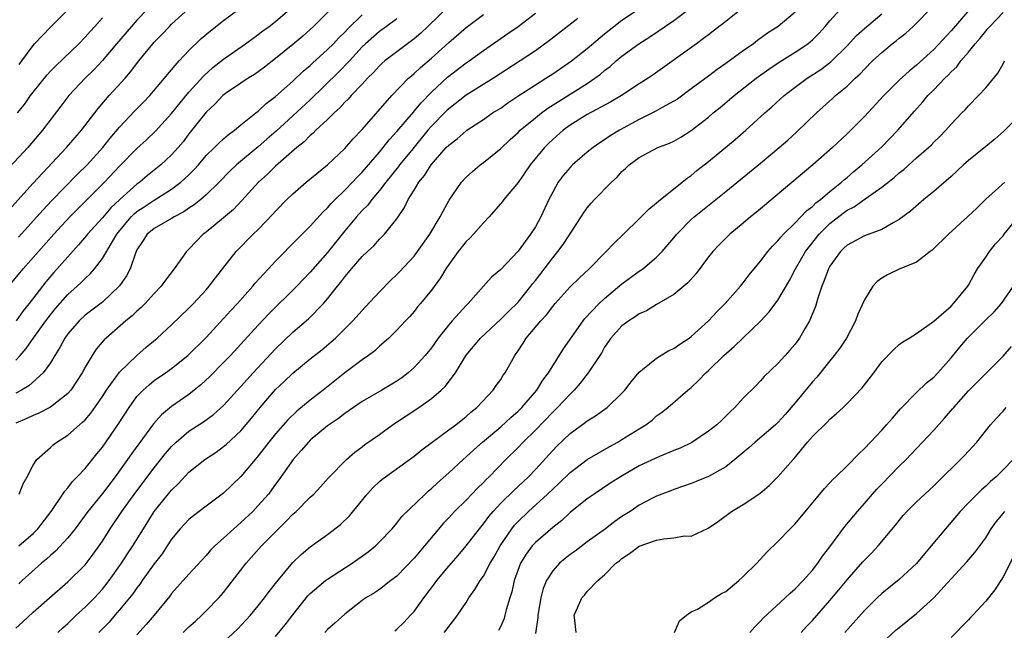
# Model space of a CAD drawing. Units: inches. Extents: x 2604000 to 2607000, y 1479000 to 1482000.
# Drawn here: x 2604731 to 2604845, y 1479865 to 1479936 of the extents above; entities that cross this region are included whole.
import ezdxf

# ---------------------------------------------------------------- set-up
doc = ezdxf.new("R2010")
doc.units = ezdxf.units.IN
doc.header["$MEASUREMENT"] = 0
doc.layers.add('LD26041479_2ft', color=214, linetype='Continuous')

msp = doc.modelspace()

# ---------------------------------------------------------------- linework, layer by layer
at = {"layer": 'LD26041479_2ft'}
for points, elevation in [([(2604746.22, 1479937), (2604745, 1479935.72), (2604744.35, 1479935), (2604742.62, 1479933), (2604741, 1479931.07), (2604740.01, 1479929.99), (2604739.01, 1479929), (2604737.15, 1479927), (2604736.21, 1479925.79), (2604734.08, 1479923), (2604732.38, 1479921), (2604729.79, 1479918.21)], 8544), ([(2604730.21, 1479913.79), (2604733, 1479916.9), (2604736.88, 1479921), (2604737.85, 1479922.15), (2604738.59, 1479923), (2604740.5, 1479925.5), (2604741.8, 1479927), (2604743.62, 1479929), (2604744.25, 1479929.74), (2604745.2, 1479931), (2604746.83, 1479933), (2604747, 1479933.19), (2604747.9, 1479934.1), (2604748.74, 1479935), (2604749, 1479935.25), (2604751, 1479937.07)], 8546), ([(2604730.56, 1479905.44), (2604731.85, 1479907), (2604733.61, 1479909), (2604735.4, 1479911), (2604737.24, 1479913), (2604741.25, 1479917), (2604743, 1479918.86), (2604745, 1479920.89), (2604746.1, 1479921.9), (2604747.12, 1479922.88), (2604749, 1479924.93), (2604751, 1479927.39), (2604752.7, 1479929.3), (2604753.76, 1479930.24), (2604755, 1479931.22), (2604757.53, 1479933), (2604759, 1479934.06), (2604759.53, 1479934.47), (2604760.26, 1479935), (2604761, 1479935.56), (2604762.65, 1479937)], 8550), ([(2604731, 1479865.53), (2604731.78, 1479866.22), (2604733, 1479867.35), (2604734.91, 1479869), (2604737, 1479870.85), (2604739, 1479872.84), (2604739.95, 1479874.05), (2604740.62, 1479875), (2604741, 1479875.57), (2604741.9, 1479877), (2604743.25, 1479879), (2604743.94, 1479879.94), (2604745, 1479881.38), (2604747, 1479884.02), (2604748.31, 1479885.69), (2604749, 1479886.5), (2604749.52, 1479887), (2604751, 1479888.24), (2604752.68, 1479889.32), (2604753.83, 1479890.17), (2604755, 1479891.23), (2604757, 1479893.4), (2604758.42, 1479895), (2604761, 1479897.77), (2604763, 1479899.68), (2604764.79, 1479901.21), (2604766.54, 1479903), (2604767, 1479903.53), (2604768.17, 1479905), (2604768.55, 1479905.45), (2604769, 1479906.07), (2604769.44, 1479906.56), (2604769.78, 1479907), (2604771, 1479908.42), (2604771.6, 1479909), (2604772.33, 1479909.67), (2604773, 1479910.41), (2604773.59, 1479911), (2604775, 1479912.77), (2604775.9, 1479914.1), (2604776.32, 1479915), (2604777, 1479916.08), (2604777.56, 1479917), (2604778.21, 1479917.79), (2604778.97, 1479919), (2604780.72, 1479921), (2604781, 1479921.29), (2604781.97, 1479922.03), (2604783, 1479922.93), (2604783.1, 1479923), (2604785, 1479924.26), (2604786.07, 1479925), (2604787, 1479925.57), (2604787.84, 1479926.16), (2604789.1, 1479927), (2604791, 1479928.24), (2604792.2, 1479929), (2604793, 1479929.52), (2604795.19, 1479931), (2604797, 1479932.45), (2604799, 1479934.14), (2604800.08, 1479935), (2604801, 1479935.7), (2604804.17, 1479937.83)], 8566), ([(2604781, 1479937.35), (2604778.6, 1479935), (2604777.78, 1479934.22), (2604777, 1479933.55), (2604776.69, 1479933.31), (2604776.25, 1479933), (2604775, 1479932.07), (2604773.61, 1479931), (2604773.28, 1479930.72), (2604773, 1479930.45), (2604772.31, 1479929.69), (2604771.61, 1479929), (2604771, 1479928.34), (2604769.73, 1479927), (2604769.39, 1479926.61), (2604769, 1479926.24), (2604768.42, 1479925.58), (2604767.76, 1479925), (2604767, 1479924.26), (2604765.65, 1479923), (2604765.34, 1479922.66), (2604765, 1479922.39), (2604764.32, 1479921.68), (2604763.46, 1479921), (2604761, 1479918.86), (2604760.07, 1479917.93), (2604759.02, 1479917), (2604757.1, 1479914.9), (2604756.13, 1479913.87), (2604755, 1479912.91), (2604753, 1479911.25), (2604752.66, 1479911), (2604751.84, 1479910.16), (2604751, 1479909.26), (2604750.72, 1479909), (2604750.08, 1479908.08), (2604749.29, 1479907), (2604748.29, 1479905.71), (2604747.81, 1479905), (2604747, 1479904.16), (2604745.94, 1479903), (2604745.47, 1479902.53), (2604745, 1479902.12), (2604744.43, 1479901.57), (2604743.73, 1479901), (2604741.43, 1479899), (2604741.21, 1479898.79), (2604740.29, 1479897.71), (2604739.82, 1479897), (2604739, 1479895.63), (2604738.66, 1479895), (2604738.02, 1479893.98), (2604737.35, 1479893), (2604737, 1479892.61), (2604735, 1479891.02), (2604733.66, 1479890.34), (2604733, 1479890.07), (2604732.28, 1479889.72), (2604731, 1479889.18)], 8558), ([(2604767.39, 1479937), (2604765.4, 1479935), (2604765, 1479934.63), (2604764.14, 1479933.86), (2604763, 1479932.89), (2604761, 1479931.27), (2604759.72, 1479930.28), (2604759, 1479929.74), (2604758.56, 1479929.44), (2604757.84, 1479929), (2604757, 1479928.45), (2604755.23, 1479927.23), (2604754.92, 1479927), (2604753.99, 1479926.02), (2604753, 1479925.08), (2604751, 1479922.58), (2604750.32, 1479921.68), (2604749.75, 1479921), (2604749, 1479920.17), (2604747.75, 1479919), (2604746.22, 1479917.78), (2604745.31, 1479917), (2604745, 1479916.78), (2604743.01, 1479914.99), (2604741.97, 1479914.03), (2604741, 1479912.88), (2604739.28, 1479911), (2604739.16, 1479910.84), (2604738.24, 1479909.76), (2604737, 1479908.4), (2604735.41, 1479906.59), (2604734.48, 1479905.52), (2604732.54, 1479903), (2604731.85, 1479902.15), (2604731.06, 1479901)], 8552), ([(2604731.33, 1479910.67), (2604733.44, 1479913), (2604734.17, 1479913.83), (2604735.14, 1479914.86), (2604738.11, 1479917.89), (2604739.24, 1479919), (2604741.06, 1479921), (2604741.91, 1479922.09), (2604743, 1479923.36), (2604744.77, 1479925.23), (2604745.76, 1479926.24), (2604746.48, 1479927), (2604748.18, 1479929), (2604748.54, 1479929.46), (2604749.87, 1479931), (2604751, 1479932.22), (2604752.42, 1479933.58), (2604753.5, 1479934.5), (2604755, 1479935.69), (2604756.77, 1479937)], 8548), ([(2604735.86, 1479865), (2604736.44, 1479865.56), (2604737, 1479866.05), (2604737.97, 1479867), (2604739, 1479867.93), (2604740.08, 1479869), (2604741, 1479870.01), (2604741.79, 1479871), (2604743.22, 1479873), (2604743.91, 1479874.09), (2604744.53, 1479875), (2604745.75, 1479877), (2604747, 1479879), (2604749, 1479881.45), (2604749.8, 1479882.2), (2604751, 1479883.51), (2604752.83, 1479885), (2604754.14, 1479885.85), (2604755, 1479886.47), (2604755.29, 1479886.71), (2604757, 1479888.3), (2604758.24, 1479889.76), (2604759.23, 1479891), (2604761, 1479893.07), (2604762, 1479894), (2604763, 1479894.96), (2604765, 1479896.6), (2604766.34, 1479897.66), (2604767.43, 1479898.57), (2604767.91, 1479899), (2604769, 1479900.07), (2604769.92, 1479901), (2604771, 1479902.21), (2604771.39, 1479902.61), (2604773, 1479904.35), (2604774.31, 1479905.69), (2604775, 1479906.34), (2604775.33, 1479906.67), (2604777, 1479908.48), (2604777.41, 1479909), (2604778.83, 1479911), (2604780.02, 1479913), (2604780.35, 1479913.65), (2604781.06, 1479914.94), (2604782.46, 1479917), (2604783, 1479917.58), (2604783.74, 1479918.26), (2604784.63, 1479919), (2604785, 1479919.27), (2604787, 1479920.91), (2604788.08, 1479921.92), (2604789, 1479922.76), (2604789.25, 1479923), (2604791, 1479924.44), (2604791.7, 1479925), (2604792.45, 1479925.55), (2604793.66, 1479926.34), (2604797, 1479928.42), (2604797.86, 1479929), (2604798.51, 1479929.49), (2604799, 1479929.9), (2604799.63, 1479930.37), (2604800.34, 1479931), (2604801, 1479931.55), (2604802.95, 1479933), (2604804.22, 1479933.78), (2604807, 1479935.67), (2604808.89, 1479937.11)], 8568), ([(2604814.78, 1479937), (2604813, 1479935.57), (2604811.55, 1479934.45), (2604811, 1479934.04), (2604810.42, 1479933.58), (2604809.59, 1479933), (2604804.61, 1479929.39), (2604804.03, 1479929), (2604803, 1479928.35), (2604800.93, 1479927), (2604799.72, 1479926.28), (2604797, 1479924.84), (2604795, 1479923.58), (2604794.22, 1479923), (2604793, 1479921.92), (2604792.53, 1479921.47), (2604792.06, 1479921), (2604790.41, 1479919), (2604789, 1479916.99), (2604787.37, 1479915), (2604787.21, 1479914.79), (2604785.65, 1479913), (2604785, 1479912.32), (2604783.86, 1479911), (2604783.45, 1479910.55), (2604783, 1479910.14), (2604782.09, 1479909), (2604781, 1479907.51), (2604780.65, 1479907), (2604780.05, 1479905.95), (2604779, 1479904.54), (2604777.75, 1479903), (2604777.4, 1479902.6), (2604777, 1479902.09), (2604776.49, 1479901.51), (2604776, 1479901), (2604775, 1479899.91), (2604774.08, 1479899), (2604773.51, 1479898.49), (2604773, 1479898.06), (2604772.46, 1479897.54), (2604771.74, 1479897), (2604771, 1479896.5), (2604769, 1479895), (2604766.49, 1479893), (2604765, 1479891.83), (2604763.44, 1479890.56), (2604762.42, 1479889.58), (2604761, 1479887.96), (2604760.23, 1479887), (2604759.7, 1479886.3), (2604759, 1479885.42), (2604758.63, 1479885), (2604757, 1479883.02), (2604755, 1479881.09), (2604753, 1479879.58), (2604751.51, 1479878.49), (2604751, 1479878.06), (2604749.99, 1479877), (2604749, 1479875.79), (2604748.5, 1479875), (2604747.89, 1479874.11), (2604747, 1479872.95), (2604745.61, 1479871), (2604745.36, 1479870.64), (2604745, 1479870.18), (2604744.52, 1479869.48), (2604743, 1479867.62), (2604742.45, 1479867), (2604741.78, 1479866.22), (2604740.6, 1479865)], 8570), ([(2604750.35, 1479865), (2604751, 1479865.65), (2604751.7, 1479866.3), (2604752.48, 1479867), (2604753, 1479867.5), (2604754.45, 1479869), (2604755, 1479869.64), (2604757.61, 1479873), (2604759.39, 1479875), (2604761.33, 1479877), (2604762.18, 1479877.82), (2604763, 1479878.67), (2604763.38, 1479879), (2604765, 1479880.63), (2604765.41, 1479881), (2604766.18, 1479881.82), (2604767.12, 1479882.88), (2604769.18, 1479885), (2604770.16, 1479885.84), (2604771, 1479886.45), (2604771.3, 1479886.7), (2604773, 1479887.88), (2604774.52, 1479889), (2604777.55, 1479891), (2604779, 1479892.02), (2604780.14, 1479893), (2604780.59, 1479893.41), (2604781.76, 1479895), (2604783, 1479897.03), (2604784.67, 1479899), (2604787, 1479901.19), (2604787.91, 1479902.09), (2604789, 1479903.14), (2604790.49, 1479905), (2604790.7, 1479905.3), (2604791, 1479905.67), (2604793, 1479908.29), (2604793.61, 1479909), (2604794.2, 1479909.8), (2604796.3, 1479913), (2604796.57, 1479913.43), (2604797, 1479914.06), (2604797.43, 1479914.57), (2604797.82, 1479915), (2604799.78, 1479917), (2604800.43, 1479917.57), (2604801, 1479918.23), (2604801.41, 1479918.59), (2604801.82, 1479919), (2604803, 1479919.87), (2604805.16, 1479921), (2604806.49, 1479921.51), (2604807, 1479921.75), (2604807.79, 1479922.21), (2604809, 1479922.97), (2604811, 1479924.53), (2604811.54, 1479925), (2604812.35, 1479925.65), (2604813.94, 1479927), (2604816.49, 1479929), (2604817.96, 1479930.04), (2604819.15, 1479930.85), (2604821, 1479932.01), (2604822.46, 1479933), (2604823, 1479933.45), (2604823.78, 1479934.22), (2604824.47, 1479935), (2604825, 1479935.62), (2604826.61, 1479937.39)], 8574), ([(2604761, 1479864.55), (2604762.11, 1479865.89), (2604763, 1479867.05), (2604764.74, 1479869.26), (2604765, 1479869.51), (2604766.76, 1479871), (2604767, 1479871.18), (2604769.84, 1479873), (2604771.69, 1479874.31), (2604772.54, 1479875), (2604773, 1479875.47), (2604774.45, 1479877), (2604775, 1479877.64), (2604775.6, 1479878.4), (2604778.27, 1479881), (2604778.65, 1479881.35), (2604779, 1479881.63), (2604779.69, 1479882.31), (2604781, 1479883.44), (2604782.68, 1479885), (2604783, 1479885.28), (2604783.88, 1479886.12), (2604784.88, 1479887), (2604787, 1479888.77), (2604788.15, 1479889.85), (2604789, 1479890.58), (2604789.42, 1479891), (2604791.17, 1479893), (2604791.86, 1479894.14), (2604792.53, 1479895), (2604793, 1479895.8), (2604794.24, 1479897.76), (2604796.51, 1479901), (2604796.73, 1479901.27), (2604798.37, 1479903), (2604799, 1479903.58), (2604801, 1479905.26), (2604803, 1479906.73), (2604803.17, 1479906.83), (2604803.4, 1479907), (2604805, 1479908.34), (2604805.66, 1479909), (2604807, 1479910.6), (2604807.32, 1479911), (2604809, 1479912.71), (2604809.32, 1479913), (2604813, 1479915.93), (2604817, 1479919.19), (2604819.16, 1479921), (2604820.14, 1479921.86), (2604821.19, 1479922.81), (2604823.45, 1479925), (2604825.32, 1479926.68), (2604825.66, 1479927), (2604827, 1479928.11), (2604827.92, 1479929), (2604828.49, 1479929.51), (2604829, 1479930.07), (2604829.92, 1479931), (2604831, 1479932), (2604832.21, 1479933), (2604832.66, 1479933.34), (2604833, 1479933.63), (2604833.78, 1479934.22), (2604834.63, 1479935), (2604835, 1479935.36), (2604836.6, 1479937)], 8578), ([(2604841.17, 1479937), (2604839, 1479934.49), (2604837, 1479932.34), (2604835, 1479930.51), (2604834.16, 1479929.84), (2604833, 1479928.77), (2604831.22, 1479927), (2604829, 1479924.59), (2604827.43, 1479923), (2604827, 1479922.59), (2604825.31, 1479921), (2604823.03, 1479919), (2604816.49, 1479913.52), (2604815.85, 1479913), (2604815, 1479912.27), (2604813.46, 1479911), (2604813, 1479910.56), (2604812.22, 1479909.78), (2604811.49, 1479909), (2604811, 1479908.39), (2604809.55, 1479906.45), (2604808.61, 1479905.39), (2604807, 1479904.03), (2604805, 1479902.87), (2604803.83, 1479902.17), (2604803, 1479901.81), (2604802.54, 1479901.46), (2604801.78, 1479901), (2604801, 1479900.41), (2604799.72, 1479899), (2604799, 1479897.95), (2604798.66, 1479897.34), (2604798.44, 1479897), (2604797.1, 1479895), (2604796.19, 1479893.81), (2604795.47, 1479893), (2604795, 1479892.54), (2604793.57, 1479891), (2604793.29, 1479890.71), (2604793, 1479890.45), (2604791, 1479888.38), (2604789.59, 1479887), (2604789, 1479886.37), (2604787.6, 1479885), (2604785.65, 1479883), (2604785.31, 1479882.69), (2604785, 1479882.35), (2604784.31, 1479881.69), (2604783, 1479880.31), (2604781.67, 1479879), (2604781, 1479878.27), (2604780.38, 1479877.62), (2604777, 1479873.58), (2604775, 1479871.51), (2604774.32, 1479871), (2604773, 1479869.98), (2604772.42, 1479869.58), (2604771.41, 1479869), (2604771, 1479868.71), (2604769, 1479867.14), (2604767.89, 1479866.11), (2604767, 1479865.34), (2604766.68, 1479865)], 8580), ([(2604731, 1479896.46), (2604731.51, 1479897), (2604732.21, 1479897.79), (2604733.09, 1479899.09), (2604734.46, 1479901), (2604735, 1479901.71), (2604735.58, 1479902.42), (2604737, 1479904.02), (2604738.09, 1479905), (2604738.56, 1479905.44), (2604739, 1479905.9), (2604739.58, 1479906.42), (2604740.08, 1479907), (2604741, 1479908.18), (2604742.16, 1479910.16), (2604742.68, 1479911), (2604744.33, 1479913), (2604744.66, 1479913.34), (2604745, 1479913.61), (2604745.83, 1479914.17), (2604747, 1479914.93), (2604749, 1479916.21), (2604750.06, 1479917), (2604751, 1479917.87), (2604751.58, 1479918.42), (2604752.09, 1479919), (2604753, 1479920.07), (2604753.96, 1479921), (2604754.47, 1479921.53), (2604755, 1479922.01), (2604755.52, 1479922.48), (2604756.25, 1479923), (2604757, 1479923.62), (2604758.71, 1479925), (2604759, 1479925.21), (2604759.92, 1479926.08), (2604761, 1479926.89), (2604763, 1479928.68), (2604764.19, 1479929.81), (2604765, 1479930.48), (2604765.26, 1479930.74), (2604767, 1479932.31), (2604767.68, 1479933), (2604768.31, 1479933.69), (2604769, 1479934.34), (2604769.31, 1479934.69), (2604771, 1479936.32)], 8554), ([(2604775, 1479935.88), (2604773.82, 1479935), (2604773, 1479934.41), (2604771.4, 1479933), (2604771, 1479932.62), (2604769.52, 1479931), (2604768.28, 1479929.72), (2604765, 1479926.53), (2604763, 1479924.66), (2604761.09, 1479922.91), (2604760.01, 1479921.99), (2604759, 1479921.08), (2604756.5, 1479919), (2604755.72, 1479918.28), (2604754.48, 1479917), (2604753, 1479915.55), (2604752.36, 1479915), (2604751.61, 1479914.39), (2604751, 1479914), (2604750.42, 1479913.58), (2604749.3, 1479913), (2604749, 1479912.81), (2604747, 1479911.66), (2604746.19, 1479911), (2604745.73, 1479910.27), (2604745, 1479909.19), (2604744.83, 1479908.83), (2604744.2, 1479907), (2604743.8, 1479906.2), (2604742.97, 1479905.03), (2604741, 1479903.17), (2604739, 1479901.64), (2604738.31, 1479901), (2604737, 1479899.48), (2604736.66, 1479899), (2604736.1, 1479897.9), (2604735.52, 1479897), (2604735, 1479896.13), (2604734.18, 1479895), (2604732.51, 1479893.49), (2604731.67, 1479893), (2604731, 1479892.64)], 8556), ([(2604731.2, 1479925), (2604732.01, 1479925.99), (2604732.7, 1479927), (2604733, 1479927.4), (2604734.61, 1479929.39), (2604735, 1479929.82), (2604735.58, 1479930.42), (2604738.28, 1479933), (2604739, 1479933.74), (2604739.58, 1479934.42), (2604740.12, 1479935), (2604741, 1479936)], 8542), ([(2604731.36, 1479875), (2604733, 1479876.46), (2604733.54, 1479877), (2604735.08, 1479879), (2604736.45, 1479881), (2604736.66, 1479881.34), (2604737, 1479881.71), (2604737.56, 1479882.44), (2604738.11, 1479883), (2604739, 1479883.96), (2604740.36, 1479885.64), (2604741, 1479886.42), (2604742.88, 1479889.12), (2604744.09, 1479891), (2604745, 1479892.25), (2604745.71, 1479893), (2604746.39, 1479893.61), (2604747, 1479894.09), (2604748.31, 1479895), (2604749, 1479895.5), (2604750.86, 1479897), (2604753, 1479899.09), (2604755, 1479901.25), (2604755.83, 1479902.18), (2604756.6, 1479903), (2604758.39, 1479905), (2604758.66, 1479905.34), (2604759.61, 1479906.39), (2604760.19, 1479907), (2604761, 1479907.88), (2604763.52, 1479910.48), (2604764.07, 1479911), (2604765, 1479911.92), (2604766.46, 1479913.54), (2604767, 1479914.03), (2604767.44, 1479914.56), (2604767.87, 1479915), (2604769, 1479916.08), (2604769.88, 1479917), (2604770.41, 1479917.59), (2604771, 1479918.17), (2604773, 1479920.49), (2604773.43, 1479921), (2604774.11, 1479921.89), (2604775, 1479922.85), (2604776.91, 1479925.1), (2604777, 1479925.19), (2604777.82, 1479926.18), (2604779, 1479927.39), (2604780.87, 1479929.13), (2604783, 1479930.77), (2604783.34, 1479931), (2604785, 1479932.22), (2604787.84, 1479934.16), (2604789.01, 1479935), (2604791, 1479936.54)], 8562), ([(2604795.92, 1479935.92), (2604792.63, 1479933.37), (2604791, 1479932.19), (2604789.26, 1479931), (2604786.18, 1479929), (2604783, 1479927.05), (2604781, 1479925.49), (2604780.75, 1479925.25), (2604779, 1479923.47), (2604778.59, 1479923), (2604776.68, 1479920.68), (2604775.33, 1479919), (2604775.2, 1479918.81), (2604773.72, 1479917), (2604773, 1479916.06), (2604772.1, 1479915), (2604771.64, 1479914.36), (2604771, 1479913.73), (2604770.35, 1479913), (2604769, 1479911.4), (2604767, 1479908.9), (2604765, 1479906.6), (2604763.47, 1479905), (2604760.21, 1479901.79), (2604759, 1479900.49), (2604755.78, 1479897), (2604755, 1479896.17), (2604753.42, 1479894.58), (2604752.38, 1479893.62), (2604751.62, 1479893), (2604751, 1479892.51), (2604749, 1479891.11), (2604747.84, 1479890.16), (2604746.91, 1479889.09), (2604744.36, 1479885.64), (2604743.92, 1479885), (2604742.47, 1479883), (2604741, 1479881.07), (2604739.33, 1479879), (2604737.86, 1479877), (2604737, 1479875.93), (2604735.6, 1479874.4), (2604735, 1479873.9), (2604734.54, 1479873.46), (2604733.99, 1479873), (2604731.73, 1479871), (2604731.36, 1479870.64)], 8564), ([(2604731.39, 1479881), (2604731.84, 1479882.16), (2604732.31, 1479883), (2604733, 1479884.32), (2604733.45, 1479885), (2604735, 1479886.39), (2604735.31, 1479886.69), (2604735.73, 1479887), (2604737, 1479887.79), (2604738.37, 1479889), (2604738.72, 1479889.28), (2604739, 1479889.57), (2604739.66, 1479890.34), (2604741, 1479892.25), (2604741.49, 1479893), (2604743, 1479895.07), (2604745, 1479897.01), (2604746.06, 1479897.94), (2604747.33, 1479899), (2604749, 1479900.55), (2604751, 1479902.46), (2604751.53, 1479903), (2604753, 1479904.59), (2604753.35, 1479905), (2604754.05, 1479905.95), (2604756.46, 1479909), (2604758.42, 1479911), (2604759, 1479911.56), (2604760.69, 1479913.31), (2604761, 1479913.66), (2604762.3, 1479915), (2604763, 1479915.68), (2604764.53, 1479917), (2604767, 1479919.02), (2604769, 1479920.9), (2604769.97, 1479922.03), (2604771, 1479923.08), (2604774.43, 1479927), (2604776.36, 1479929), (2604776.7, 1479929.3), (2604777, 1479929.55), (2604777.74, 1479930.26), (2604779, 1479931.33), (2604781, 1479933.12), (2604783, 1479934.85), (2604785, 1479936.37)], 8560), ([(2604731.41, 1479930.59), (2604731.72, 1479931), (2604733, 1479932.79), (2604733.18, 1479933), (2604735, 1479934.92), (2604737, 1479936.9)], 8540), ([(2604821, 1479936.64), (2604819.02, 1479935), (2604817.8, 1479934.2), (2604816.65, 1479933.35), (2604816.2, 1479933), (2604815, 1479932.17), (2604813, 1479930.71), (2604811.98, 1479930.02), (2604811, 1479929.26), (2604809, 1479927.77), (2604807.4, 1479926.6), (2604807, 1479926.36), (2604805.63, 1479925.63), (2604804.83, 1479925.17), (2604803, 1479924.26), (2604800.73, 1479923), (2604799.65, 1479922.35), (2604799, 1479921.89), (2604798.45, 1479921.55), (2604797.66, 1479921), (2604797, 1479920.47), (2604795.29, 1479919), (2604795.14, 1479918.86), (2604795, 1479918.72), (2604794.22, 1479917.78), (2604793.65, 1479917), (2604793, 1479915.85), (2604792.56, 1479915), (2604791.64, 1479913), (2604791, 1479911.84), (2604790.45, 1479911), (2604789, 1479909.03), (2604787, 1479906.92), (2604785.95, 1479906.05), (2604785, 1479905), (2604783.26, 1479903), (2604783, 1479902.75), (2604781.4, 1479901), (2604781, 1479900.55), (2604779.79, 1479899), (2604779, 1479897.88), (2604778.28, 1479897), (2604777, 1479895.6), (2604776.31, 1479895), (2604775.57, 1479894.43), (2604775, 1479894.04), (2604773.28, 1479893), (2604771, 1479891.68), (2604769, 1479890.31), (2604768.27, 1479889.73), (2604767, 1479888.86), (2604765, 1479887.2), (2604764.79, 1479887), (2604763.97, 1479886.03), (2604763.03, 1479885), (2604761.38, 1479882.62), (2604761, 1479882.13), (2604760.53, 1479881.47), (2604760.17, 1479881), (2604759, 1479879.67), (2604758.36, 1479879), (2604757, 1479877.71), (2604756.17, 1479877), (2604755, 1479875.91), (2604753.99, 1479875), (2604753.5, 1479874.5), (2604753, 1479873.91), (2604751, 1479871.73), (2604749, 1479869.5), (2604748.79, 1479869.21), (2604746.98, 1479867), (2604746.07, 1479865.93), (2604745, 1479864.73)], 8572), ([(2604755, 1479863.89), (2604756.6, 1479865.4), (2604758.1, 1479867), (2604759, 1479868.1), (2604759.71, 1479869), (2604760.26, 1479869.74), (2604761, 1479870.68), (2604761.13, 1479870.87), (2604763, 1479873.09), (2604763.97, 1479874.03), (2604765, 1479874.9), (2604767, 1479876.33), (2604768.5, 1479877.5), (2604769.52, 1479878.48), (2604771.59, 1479881), (2604772.26, 1479881.74), (2604773, 1479882.45), (2604773.3, 1479882.7), (2604773.68, 1479883), (2604777, 1479885.39), (2604777.89, 1479886.11), (2604779.08, 1479887), (2604781, 1479888.4), (2604781.8, 1479889), (2604783, 1479889.95), (2604783.56, 1479890.44), (2604784.26, 1479891), (2604786.12, 1479893), (2604786.47, 1479893.53), (2604787, 1479894.24), (2604787.29, 1479894.71), (2604787.51, 1479895), (2604788.64, 1479897), (2604788.79, 1479897.21), (2604789, 1479897.52), (2604789.59, 1479898.41), (2604789.95, 1479899), (2604791.65, 1479901), (2604792.3, 1479901.7), (2604793, 1479902.66), (2604793.29, 1479903), (2604795, 1479904.92), (2604796.06, 1479905.94), (2604797.2, 1479907), (2604799.19, 1479909), (2604800.07, 1479909.93), (2604801.19, 1479911), (2604803, 1479912.79), (2604804.09, 1479913.91), (2604805, 1479914.61), (2604805.2, 1479914.8), (2604807.97, 1479917), (2604808.53, 1479917.47), (2604809, 1479917.79), (2604809.66, 1479918.34), (2604811, 1479919.4), (2604814.07, 1479921.93), (2604815.3, 1479923), (2604817.49, 1479925), (2604818.3, 1479925.7), (2604819.73, 1479927), (2604821, 1479927.97), (2604822.39, 1479929), (2604823.97, 1479930.03), (2604825.11, 1479930.89), (2604827, 1479932.77), (2604828.07, 1479933.93), (2604829, 1479934.74), (2604831, 1479936.46)], 8576), ([(2604774.78, 1479865.22), (2604775, 1479865.39), (2604775.82, 1479866.18), (2604776.6, 1479867), (2604777, 1479867.45), (2604778.12, 1479869), (2604779.36, 1479870.64), (2604779.62, 1479871), (2604781, 1479872.68), (2604782.08, 1479873.92), (2604783, 1479875), (2604784.54, 1479877), (2604785, 1479877.54), (2604785.61, 1479878.39), (2604786.12, 1479879), (2604787, 1479879.93), (2604788.55, 1479881.45), (2604789, 1479881.85), (2604790.22, 1479883), (2604791, 1479883.83), (2604793, 1479886.04), (2604793.47, 1479886.53), (2604795, 1479887.97), (2604796.76, 1479889.24), (2604797, 1479889.44), (2604797.96, 1479890.04), (2604799.3, 1479891), (2604801, 1479892.63), (2604801.34, 1479893), (2604802.05, 1479893.95), (2604803, 1479895.09), (2604803.38, 1479895.38), (2604805, 1479896.7), (2604806.43, 1479897.57), (2604807, 1479897.82), (2604807.68, 1479898.32), (2604808.76, 1479899), (2604809, 1479899.17), (2604811, 1479900.98), (2604811.96, 1479902.04), (2604812.9, 1479903), (2604814.67, 1479905), (2604815, 1479905.4), (2604815.69, 1479906.31), (2604817, 1479907.88), (2604817.84, 1479909), (2604818.38, 1479909.62), (2604819, 1479910.23), (2604819.33, 1479910.67), (2604819.65, 1479911), (2604821, 1479912.31), (2604822.31, 1479913.69), (2604823, 1479914.21), (2604823.39, 1479914.61), (2604823.92, 1479915), (2604825, 1479915.93), (2604826.35, 1479917), (2604826.69, 1479917.31), (2604827, 1479917.56), (2604827.77, 1479918.23), (2604828.71, 1479919), (2604831, 1479921.09), (2604832.86, 1479923), (2604834.78, 1479925.22), (2604835.73, 1479926.27), (2604836.33, 1479927), (2604837, 1479927.67), (2604838.29, 1479929), (2604838.65, 1479929.35), (2604839, 1479929.73), (2604839.66, 1479930.34), (2604840.14, 1479931), (2604841, 1479932.02), (2604841.78, 1479933), (2604842.35, 1479933.65), (2604843, 1479934.46), (2604843.26, 1479934.74), (2604843.46, 1479935), (2604845, 1479936.59)], 8582), ([(2604780.48, 1479865), (2604780.71, 1479865.29), (2604781, 1479865.69), (2604781.58, 1479866.42), (2604782.01, 1479867), (2604783, 1479868.49), (2604783.32, 1479869), (2604784.03, 1479869.97), (2604784.62, 1479871), (2604785, 1479871.53), (2604785.78, 1479873), (2604786.24, 1479873.76), (2604786.93, 1479875), (2604788.29, 1479877), (2604788.6, 1479877.4), (2604789, 1479877.83), (2604790.21, 1479879), (2604792.42, 1479881), (2604793, 1479881.57), (2604793.76, 1479882.24), (2604795, 1479883.47), (2604797, 1479884.99), (2604799.54, 1479886.46), (2604800.53, 1479887), (2604801, 1479887.28), (2604803, 1479888.54), (2604803.77, 1479889), (2604804.48, 1479889.52), (2604805, 1479890.01), (2604805.57, 1479890.43), (2604806.28, 1479891), (2604808.61, 1479893), (2604809, 1479893.31), (2604809.87, 1479894.13), (2604810.69, 1479895), (2604811, 1479895.27), (2604812.78, 1479897), (2604813.97, 1479898.03), (2604817, 1479900.97), (2604817.98, 1479902.02), (2604819, 1479903.38), (2604820.33, 1479905.67), (2604821.02, 1479907), (2604822.19, 1479909), (2604823.76, 1479911), (2604825, 1479912.23), (2604826.56, 1479913.44), (2604827, 1479913.76), (2604827.83, 1479914.17), (2604829.07, 1479915.07), (2604831, 1479916.44), (2604832.44, 1479917.56), (2604833, 1479918.07), (2604833.53, 1479918.47), (2604835, 1479919.8), (2604836.38, 1479921), (2604836.7, 1479921.3), (2604837, 1479921.62), (2604837.71, 1479922.29), (2604838.4, 1479923), (2604839, 1479923.7), (2604840.24, 1479925), (2604840.62, 1479925.38), (2604841, 1479925.81), (2604842.18, 1479927), (2604843, 1479927.9), (2604844.42, 1479929.58), (2604845, 1479930.69), (2604845.19, 1479931)], 8584), ([(2604847.25, 1479925), (2604845.1, 1479922.9), (2604844.04, 1479921.96), (2604843, 1479921.14), (2604841, 1479919.51), (2604840.44, 1479919), (2604839.7, 1479918.3), (2604839, 1479917.66), (2604837, 1479915.92), (2604835.87, 1479915), (2604834.33, 1479913.67), (2604833, 1479912.68), (2604832.31, 1479912.31), (2604831, 1479911.53), (2604829, 1479910.8), (2604827, 1479909.74), (2604826.63, 1479909.37), (2604826.23, 1479909), (2604825, 1479907.31), (2604824.83, 1479907), (2604824.36, 1479905.64), (2604824.07, 1479905), (2604823.6, 1479903.6), (2604823.34, 1479902.66), (2604822.66, 1479901), (2604822.14, 1479900.14), (2604821.49, 1479899), (2604821, 1479898.32), (2604820.4, 1479897.6), (2604819.84, 1479897), (2604819, 1479896.06), (2604817.43, 1479894.57), (2604817, 1479894.07), (2604816.48, 1479893.52), (2604815, 1479892.06), (2604814.05, 1479891), (2604813.5, 1479890.5), (2604812.5, 1479889.5), (2604811.97, 1479889), (2604811, 1479888.24), (2604809.05, 1479886.95), (2604807.72, 1479886.28), (2604807, 1479886.01), (2604805.32, 1479885.32), (2604803, 1479884.26), (2604800.83, 1479883), (2604799.72, 1479882.28), (2604797.78, 1479881), (2604797, 1479880.44), (2604795, 1479878.85), (2604794.04, 1479877.96), (2604793, 1479877.15), (2604791, 1479875.41), (2604790.63, 1479875), (2604789.94, 1479874.06), (2604789.29, 1479873), (2604788.56, 1479871), (2604788.28, 1479869.72), (2604788.04, 1479869), (2604787.64, 1479867.64), (2604787.49, 1479867), (2604787.38, 1479866.62), (2604787, 1479865.73), (2604786.76, 1479865.24)], 8586), ([(2604845.21, 1479917), (2604843, 1479915.03), (2604841.98, 1479914.02), (2604840.95, 1479913.05), (2604838.7, 1479911), (2604836.83, 1479909.17), (2604836.58, 1479909), (2604835, 1479907.79), (2604833, 1479906.97), (2604831.68, 1479906.32), (2604831, 1479905.93), (2604830.46, 1479905.54), (2604829.98, 1479905), (2604829, 1479903.44), (2604828.24, 1479901.76), (2604827.97, 1479901), (2604826.91, 1479899), (2604826.14, 1479897.86), (2604825.52, 1479897), (2604825, 1479896.37), (2604823.5, 1479894.5), (2604823, 1479893.97), (2604821, 1479891.53), (2604819.84, 1479890.17), (2604819, 1479889.24), (2604818.74, 1479889), (2604816.37, 1479887), (2604815.65, 1479886.35), (2604814.05, 1479885), (2604813, 1479884.14), (2604811, 1479883.02), (2604809.55, 1479882.45), (2604809, 1479882.22), (2604808.11, 1479881.89), (2604807, 1479881.52), (2604806.64, 1479881.36), (2604805.62, 1479881), (2604805, 1479880.75), (2604804.51, 1479880.51), (2604803, 1479879.71), (2604801.93, 1479879), (2604801, 1479878.41), (2604800.18, 1479877.82), (2604799.09, 1479877), (2604797, 1479875.48), (2604795.59, 1479874.41), (2604795, 1479874), (2604794.44, 1479873.56), (2604793.77, 1479873), (2604793, 1479872.14), (2604792.29, 1479871), (2604791.92, 1479870.09), (2604791.65, 1479869), (2604791.28, 1479867), (2604791.27, 1479866.73), (2604791, 1479864.89)], 8588), ([(2604795.7, 1479865), (2604795.57, 1479866.43), (2604795.5, 1479867), (2604795.86, 1479867.86), (2604796.38, 1479869), (2604796.67, 1479869.33), (2604797, 1479869.73), (2604798.2, 1479871), (2604799, 1479871.68), (2604800.31, 1479873), (2604800.71, 1479873.29), (2604801, 1479873.54), (2604801.86, 1479874.14), (2604803, 1479874.98), (2604805, 1479875.69), (2604805.84, 1479875.84), (2604807, 1479875.93), (2604808.17, 1479876.17), (2604809, 1479876.15), (2604810.96, 1479877.04), (2604812.15, 1479877.85), (2604813.65, 1479879), (2604815, 1479879.78), (2604816.93, 1479881.07), (2604818, 1479882), (2604819, 1479882.99), (2604820.78, 1479885), (2604820.89, 1479885.11), (2604822.44, 1479887), (2604823, 1479887.65), (2604824.69, 1479889.31), (2604825, 1479889.64), (2604825.75, 1479890.25), (2604826.54, 1479891), (2604827, 1479891.45), (2604828.74, 1479893.26), (2604830.08, 1479895), (2604831, 1479896.27), (2604832.34, 1479897.66), (2604833, 1479898.25), (2604833.43, 1479898.57), (2604834.17, 1479899), (2604835, 1479899.55), (2604837, 1479900.97), (2604839, 1479902.68), (2604839.3, 1479903), (2604840.92, 1479905), (2604841, 1479905.12), (2604841.65, 1479906.35), (2604842.05, 1479907), (2604843, 1479908.36), (2604843.42, 1479909), (2604844.12, 1479909.88), (2604845, 1479910.83), (2604845.12, 1479911), (2604846.87, 1479913.13)], 8590), ([(2604807.06, 1479865), (2604807.66, 1479866.34), (2604808.47, 1479867), (2604809, 1479867.4), (2604809.71, 1479867.71), (2604811, 1479868.51), (2604811.68, 1479869), (2604812.5, 1479869.5), (2604813, 1479869.75), (2604814.48, 1479871), (2604815, 1479871.46), (2604816.57, 1479873), (2604817.73, 1479874.27), (2604819, 1479875.52), (2604820.43, 1479877), (2604820.72, 1479877.28), (2604821, 1479877.56), (2604824.37, 1479881.63), (2604825, 1479882.3), (2604825.33, 1479882.67), (2604825.69, 1479883), (2604827, 1479884.25), (2604828.35, 1479885.65), (2604829, 1479886.25), (2604829.69, 1479887), (2604831, 1479888.39), (2604831.56, 1479889), (2604832.23, 1479889.77), (2604833.18, 1479890.82), (2604835, 1479892.71), (2604836.17, 1479893.83), (2604837, 1479894.5), (2604837.47, 1479895), (2604839, 1479896.72), (2604840.03, 1479897.97), (2604840.89, 1479899), (2604843, 1479901.12), (2604843.97, 1479902.03), (2604844.81, 1479903), (2604846.2, 1479905)], 8592), ([(2604815.77, 1479865), (2604816.33, 1479865.67), (2604817, 1479866.33), (2604817.32, 1479866.68), (2604819.86, 1479869), (2604820.44, 1479869.56), (2604821, 1479870.05), (2604821.92, 1479871), (2604823, 1479872.21), (2604823.62, 1479873), (2604824.17, 1479873.83), (2604825, 1479874.9), (2604826.74, 1479877.26), (2604828.18, 1479879), (2604829, 1479879.9), (2604829.94, 1479881), (2604830.44, 1479881.56), (2604831, 1479882.14), (2604833, 1479884.22), (2604833.8, 1479885), (2604834.39, 1479885.61), (2604837, 1479888.39), (2604838.25, 1479889.75), (2604839.18, 1479890.82), (2604839.32, 1479891), (2604841, 1479892.93), (2604845, 1479896.91), (2604845.98, 1479898.02)], 8594), ([(2604821.69, 1479865), (2604822.31, 1479865.69), (2604823, 1479866.41), (2604825, 1479868.69), (2604826.06, 1479869.94), (2604827, 1479871.08), (2604828.83, 1479873.17), (2604829, 1479873.37), (2604829.82, 1479874.18), (2604830.6, 1479875), (2604832.59, 1479877.41), (2604833, 1479877.95), (2604833.48, 1479878.52), (2604833.91, 1479879), (2604835, 1479880.09), (2604835.96, 1479881), (2604836.51, 1479881.49), (2604837, 1479881.96), (2604840.55, 1479885.45), (2604841.97, 1479887), (2604843.55, 1479889), (2604844.23, 1479889.77), (2604845, 1479890.57), (2604845.36, 1479891)], 8596), ([(2604846.17, 1479885), (2604845, 1479883.8), (2604844.19, 1479883), (2604843.55, 1479882.45), (2604843, 1479881.91), (2604842.51, 1479881.49), (2604841, 1479879.97), (2604840.07, 1479879), (2604838.34, 1479877), (2604836.71, 1479875), (2604835.92, 1479874.08), (2604835, 1479872.96), (2604833, 1479871.14), (2604831, 1479869.51), (2604830.46, 1479869), (2604829, 1479867.56), (2604826.74, 1479865)], 8598), ([(2604831, 1479863.79), (2604832.68, 1479865.32), (2604833, 1479865.6), (2604835, 1479867.19), (2604837, 1479869), (2604839, 1479871.19), (2604840.84, 1479873.16), (2604841.76, 1479874.24), (2604843, 1479875.93), (2604843.64, 1479877), (2604844.2, 1479877.8), (2604845.22, 1479879)], 8600), ([(2604846.2, 1479873.8), (2604845, 1479871.44), (2604844.06, 1479869.94), (2604843, 1479868.64), (2604841.51, 1479867), (2604841.24, 1479866.76), (2604841, 1479866.46), (2604839, 1479864.42)], 8602)]:
    msp.add_lwpolyline(points, dxfattribs=dict(at, elevation=elevation))

doc.saveas('drawing.dxf')
